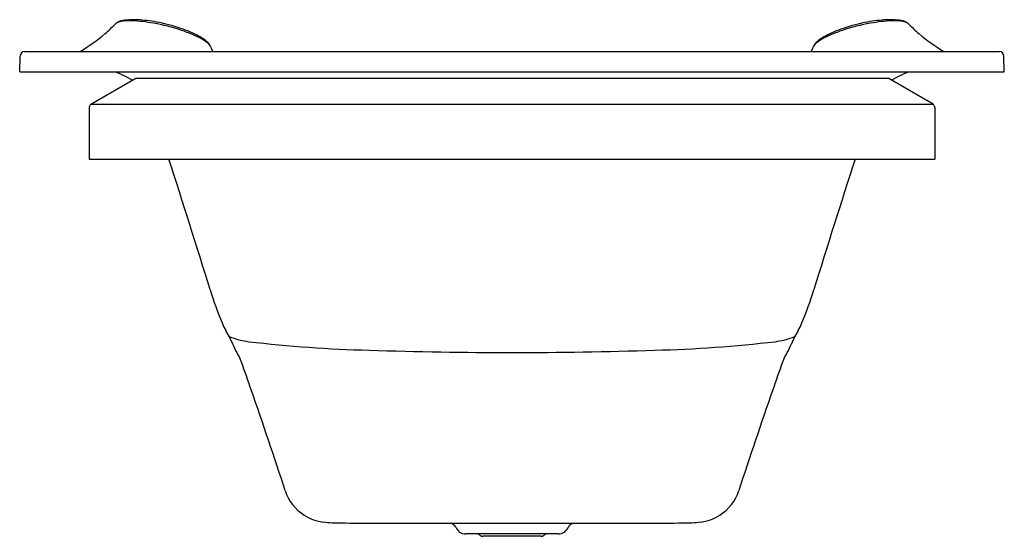
# Model space of a CAD drawing. Extents: x 3703.4 to 3750.6, y 293.6 to 318.4.
import ezdxf

# ---------------------------------------------------------------- set-up
doc = ezdxf.new("R2010")
doc.units = 0
doc.header["$LTSCALE"] = 0.64311
doc.layers.get('0').update_dxf_attribs({"color": 255, "linetype": 'CONTINUOUS'})
doc.layers.get('DEFPOINTS').update_dxf_attribs({"linetype": 'CONTINUOUS'})
doc.styles.get("Standard").update_dxf_attribs({"font": 'txt', "width": 0.8})

msp = doc.modelspace()

# ---------------------------------------------------------------- linework, layer by layer
for p, q in [((3703.683, 316.841), (3750.342, 316.841)), ((3703.446, 315.857), (3703.472, 316.614)), ((3750.58, 315.857), (3750.553, 316.614)), ((3703.446, 315.857), (3750.58, 315.857)), ((3706.855, 314.308), (3709.013, 315.553)), ((3709.013, 315.553), (3745.013, 315.553)), ((3747.17, 314.308), (3745.013, 315.553)), ((3706.777, 314.172), (3706.777, 311.683)), ((3706.855, 314.308), (3747.17, 314.308)), ((3747.249, 314.172), (3747.249, 311.683)), ((3706.777, 311.683), (3747.249, 311.683)), ((3720.497, 294.246), (3733.528, 294.246)), ((3729.233, 293.734), (3724.792, 293.734)), ((3728.408, 293.616), (3725.617, 293.616))]:
    msp.add_line(p, q)
for centre, radius, start, end in [((3702.552, 323.523), 7.668, 310.5266, 315.5727), ((3708.211, 317.976), 0.257, 120.5092, 135.517), ((3708.339, 317.894), 0.399, 109.8308, 130.3843), ((3708.343, 317.745), 0.523, 108.0751, 120.1635), ((3708.541, 317.087), 1.21, 96.2324, 107.3374), ((3708.582, 317.255), 1.082, 100.7684, 110.4829), ((3708.765, 316.318), 2.036, 95.8528, 100.9142), ((3708.724, 315.36), 2.946, 88.1049, 96.1218), ((3708.901, 314.478), 3.881, 87.0549, 95.0761), ((3708.546, 311.238), 7.072, 79.3893, 87.7628), ((3708.717, 311.401), 6.963, 79.4491, 86.8424), ((3708.085, 308.462), 9.886, 71.6292, 79.7301), ((3708.509, 310.196), 8.186, 71.0787, 79.5604), ((3745.94, 308.462), 9.886, 100.2699, 108.3708), ((3745.517, 310.196), 8.186, 100.4396, 108.9213), ((3745.309, 311.401), 6.963, 93.1576, 100.5509), ((3745.48, 311.238), 7.072, 92.2372, 100.6107), ((3745.124, 314.478), 3.881, 84.9239, 92.9451), ((3745.301, 315.36), 2.946, 83.8782, 91.8951), ((3745.26, 316.318), 2.036, 79.0858, 84.1472), ((3745.484, 317.087), 1.21, 72.6626, 83.7676), ((3745.444, 317.255), 1.082, 69.5171, 79.2316), ((3745.687, 317.894), 0.399, 49.6157, 70.1692), ((3745.683, 317.745), 0.523, 59.8365, 71.9249), ((3745.815, 317.976), 0.257, 44.483, 59.4908), ((3751.474, 323.523), 7.668, 224.4273, 229.4734), ((3701.886, 324.289), 8.682, 300.9226, 310.5823), ((3709.371, 312.611), 5.622, 62.012, 71.4052), ((3709.359, 312.169), 5.966, 63.0356, 72.0198), ((3744.666, 312.169), 5.966, 107.9802, 116.9644), ((3744.655, 312.611), 5.622, 108.5948, 117.988), ((3752.14, 324.289), 8.682, 229.4177, 239.0774), ((3710.699, 315.154), 2.754, 54.9861, 61.5938), ((3710.844, 315.145), 2.641, 56.5628, 62.4623), ((3711.528, 316.325), 1.319, 42.8818, 55.3172), ((3711.579, 316.253), 1.311, 47.2268, 56.7256), ((3712.089, 316.805), 0.56, 31.4996, 47.1438), ((3712.239, 316.978), 0.354, 14.6582, 43.643), ((3741.787, 316.978), 0.354, 136.357, 165.3418), ((3741.937, 316.805), 0.56, 132.8562, 148.5004), ((3742.497, 316.325), 1.319, 124.6828, 137.1182), ((3742.446, 316.253), 1.311, 123.2744, 132.7732), ((3743.182, 315.145), 2.641, 117.5377, 123.4372), ((3743.327, 315.154), 2.754, 118.4062, 125.0139), ((3703.708, 316.606), 0.236, 96.0955, 178), ((3712.347, 316.97), 0.254, 16.8263, 30.07), ((3713.144, 317.209), 0.578, 196.6699, 208.8024), ((3713.204, 317.244), 0.647, 208.908, 218.5189), ((3740.822, 317.244), 0.647, 321.4811, 331.092), ((3740.882, 317.209), 0.578, 331.1976, 343.3301), ((3741.679, 316.97), 0.254, 149.93, 163.1737), ((3750.317, 316.606), 0.236, 2, 83.9045), ((3705.195, 309.014), 7.406, 60.4646, 67.519), ((3748.831, 309.014), 7.406, 112.481, 119.5354), ((3706.934, 314.172), 0.157, 120, 180), ((3747.092, 314.172), 0.157, 360, 60), ((3143.727, 129.149), 595.524, 17.216435, 17.84903), ((4310.298, 129.149), 595.524, 162.15097, 162.783565), ((3727.852, 310.021), 15.964, 196.7732, 202.7652), ((3726.173, 310.021), 15.964, 337.2348, 343.2268), ((3717.776, 305.79), 5.035, 202.7412, 211.3945), ((3736.249, 305.79), 5.035, 328.6055, 337.2588), ((3713.715, 303.483), 0.371, 220.4106, 250.3951), ((3724.114, 307.815), 11.607, 203.5911, 204.8081), ((3715.128, 307.735), 4.851, 251.5196, 261.4437), ((3738.897, 307.735), 4.851, 278.5563, 288.4804), ((3740.311, 303.483), 0.371, 289.6049, 319.5894), ((3729.912, 307.815), 11.607, 335.1919, 336.4089), ((3727.304, 309.354), 15.149, 205.0281, 208.5747), ((3722.018, 369.559), 67.055, 263.48197, 268.43353), ((3732.007, 369.559), 67.055, 271.56647, 276.51803), ((3726.722, 309.354), 15.149, 331.4253, 334.9719), ((3727.013, 519.061), 216.64, 268.19401, 271.80599), ((3712.405, 301.372), 1.757, 19.5814, 24.773), ((3627.571, 270.797), 91.933, 18.93859, 19.8145), ((3826.455, 270.797), 91.933, 160.1855, 161.06141), ((3741.62, 301.372), 1.757, 155.227, 160.4186), ((3462.934, 213.005), 266.417, 18.10737, 19.2032), ((3991.092, 213.005), 266.417, 160.7968, 161.89263), ((3718.229, 296.464), 2.174, 197.6037, 237.8187), ((3735.797, 296.464), 2.174, 302.1813, 342.3963), ((3718.258, 296.522), 2.239, 237.9784, 262.6768), ((3735.768, 296.522), 2.239, 277.3232, 302.0216), ((3718.894, 303.704), 9.447, 264.4061, 269.6963), ((3720.685, 446.687), 152.441, 269.30787, 269.92956), ((3723.959, 293.852), 0.411, 29.1663, 73.3836), ((3730.056, 293.865), 0.395, 105.1921, 156.2825), ((3733.341, 446.687), 152.441, 270.07044, 270.69213), ((3735.132, 303.704), 9.447, 270.3037, 275.5939), ((3724.792, 294.246), 0.512, 202.2388, 269.9963), ((3725.336, 293.538), 0.197, 44.427, 89.998), ((3725.617, 293.813), 0.197, 224.427, 270), ((3728.408, 293.813), 0.197, 270, 315.573), ((3728.689, 293.538), 0.197, 90, 135.573), ((3729.233, 294.246), 0.512, 270, 334.2338)]:
    msp.add_arc(centre, radius, start, end)

# ---------------------------------------------------------------- texts
at = {"layer": 'DEFPOINTS'}
for tag, p, s in [('MODELNUMBER', (3727.013, 315.86), 'K-EX24430T-XVBW'), ('TRADENAME', (3727.013, 315.858), ''), ('PRODUCT', (3727.013, 315.857), 'BATH')]:
    msp.add_attdef(tag, p, s, height=0.001, dxfattribs=at)

doc.saveas('drawing.dxf')
